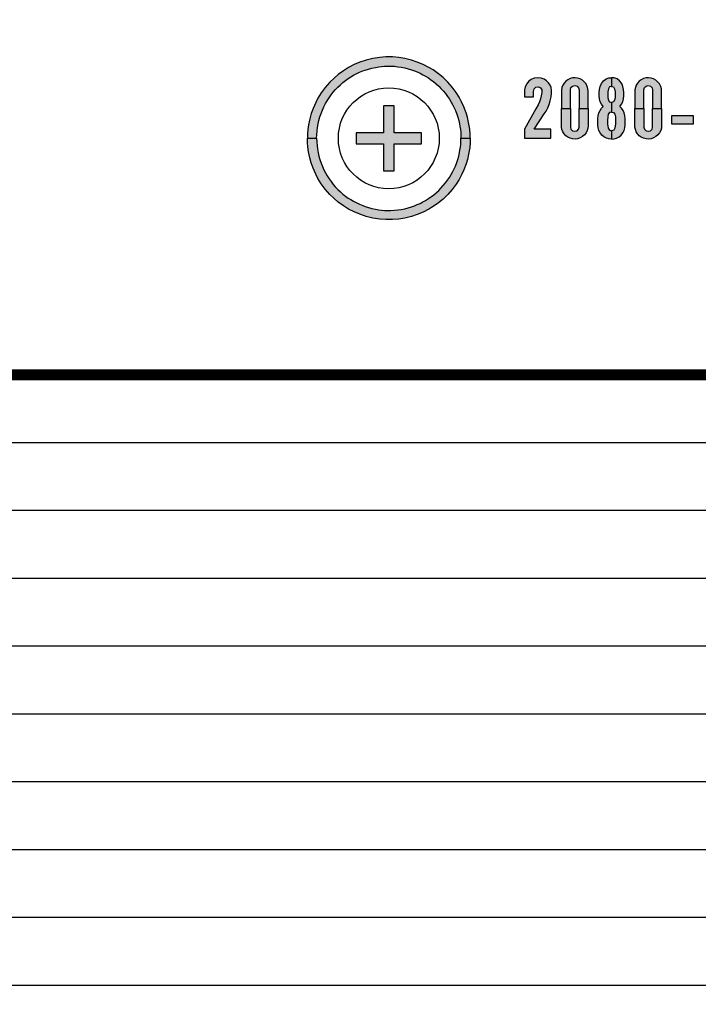
# Model space of a CAD drawing. Units: inches. Extents: x -240.9 to -193.2, y 0 to 31.1.
# Drawn here: x -231.4 to -230.8, y 9.8 to 10.7 of the extents above; entities that cross this region are included whole.
import ezdxf

# ---------------------------------------------------------------- set-up
doc = ezdxf.new("R2010")
doc.units = ezdxf.units.IN
doc.header["$MEASUREMENT"] = 0
doc.layers.get('0').update_dxf_attribs({"color": 90})
doc.layers.add('TEXT', color=7, linetype='Continuous')
doc.styles.add('ROMANS', font='romans.shx', dxfattribs={"width": 0.75})
doc.dimstyles.new('DWYER_STANDARD', dxfattribs={"dimtxt": 0.1, "dimasz": 0.36, "dimexe": 0.078, "dimexo": 0.05, "dimgap": 0.05, "dimtad": 0, "dimtih": 1, "dimtoh": 1, "dimdec": 3, "dimrnd": 0.001, "dimzin": 4, "dimdsep": 46, "dimtxsty": 'ROMANS', "dimcen": 0.062, "dimclrd": 256, "dimclre": 256, "dimclrt": 256, "dimadec": 3, "dimazin": 1, "dimtfac": 1, "dimtdec": 3, "dimtofl": 0, "dimtmove": 0, "dimatfit": 1, "dimfxl": 0, "dimtolj": 1, "dimtzin": 0, "dimarcsym": 0})

# ---------------------------------------------------------------- blocks, each defined once
blk = doc.blocks.new('*D252')
at = {"layer": 'DEFPOINTS', "color": 0}
for p in [(-232.22639, 15.75906), (-230.33004, 6.97953), (-226.92678, 6.97953)]:
    blk.add_point(p, dxfattribs=at)
at = {"layer": 'TEXT', "lineweight": -2}
for p, q in [((-232.02639, 15.75906), (-226.84878, 15.75906)), ((-226.92678, 15.39906), (-226.92678, 11.7568)), ((-226.92678, 7.33953), (-226.92678, 10.9818)), ((-230.13004, 6.97953), (-226.84878, 6.97953))]:
    blk.add_line(p, q, dxfattribs=at)
at = {"layer": 'TEXT'}
for points in [[(-226.86678, 15.39906), (-226.98678, 15.39906), (-226.92678, 15.75906)], [(-226.98678, 7.33953), (-226.86678, 7.33953), (-226.92678, 6.97953)]]:
    blk.add_solid(points, dxfattribs=at)
at = {"layer": 'TEXT', "insert": (-226.92678, 11.3693), "char_height": 0.2, "attachment_point": 5, "style": 'ROMANS'}
blk.add_mtext('\\A1;8-25/32\\P[223]', dxfattribs=at)

msp = doc.modelspace()

# ---------------------------------------------------------------- hatches: boundary and pattern name
at = {"layer": 'TEXT'}
h = msp.add_hatch(color=256, dxfattribs=at)
h.paths.add_polyline_path([(-231.03488, 10.58829), (-231.02638, 10.58829), (-231.02649, 10.59219), (-231.02687, 10.59679), (-231.02784, 10.60298), (-231.02893, 10.60767), (-231.03015, 10.61175), (-231.03225, 10.61737), (-231.03432, 10.62187), (-231.03661, 10.6261), (-231.03943, 10.63056), (-231.043, 10.63537), (-231.0471, 10.64004), (-231.05141, 10.64421), (-231.05551, 10.64762), (-231.06057, 10.65121), (-231.06439, 10.65353), (-231.06979, 10.65631), (-231.07517, 10.65856), (-231.08052, 10.66033), (-231.0866, 10.66181), (-231.0922, 10.66272), (-231.09796, 10.66321), (-231.10407, 10.66324), (-231.10963, 10.66283), (-231.1161, 10.66183), (-231.12227, 10.66032), (-231.1282, 10.65833), (-231.13326, 10.65617), (-231.13852, 10.65345), (-231.14317, 10.65057), (-231.14801, 10.64703), (-231.15183, 10.64379), (-231.15574, 10.63997), (-231.1599, 10.63519), (-231.16365, 10.6301), (-231.16663, 10.62527), (-231.16867, 10.62141), (-231.17115, 10.61581), (-231.17287, 10.61098), (-231.17418, 10.60633), (-231.17533, 10.60079), (-231.17596, 10.59627), (-231.17627, 10.59237), (-231.17638, 10.58829), (-231.16788, 10.58829), (-231.1678, 10.59154), (-231.16753, 10.59511), (-231.16715, 10.59814), (-231.16653, 10.60164), (-231.1658, 10.60479), (-231.16492, 10.60793), (-231.16379, 10.61126), (-231.1626, 10.61427), (-231.16122, 10.6173), (-231.15971, 10.62022), (-231.15824, 10.62277), (-231.15641, 10.62562), (-231.15459, 10.62818), (-231.15252, 10.63079), (-231.15067, 10.63293), (-231.1482, 10.63552), (-231.146, 10.6376), (-231.14361, 10.63966), (-231.14128, 10.64149), (-231.13873, 10.64331), (-231.1365, 10.64476), (-231.13388, 10.64631), (-231.13094, 10.64786), (-231.12836, 10.64907), (-231.12539, 10.6503), (-231.1231, 10.65114), (-231.12021, 10.65207), (-231.117, 10.65293), (-231.11379, 10.65362), (-231.11069, 10.65413), (-231.108, 10.65446), (-231.10533, 10.65467), (-231.1026, 10.65478), (-231.09967, 10.65476), (-231.09623, 10.65459), (-231.09297, 10.65425), (-231.08998, 10.6538), (-231.08671, 10.65315), (-231.08348, 10.65233), (-231.08039, 10.65139), (-231.07761, 10.65039), (-231.07511, 10.64938), (-231.07263, 10.64825), (-231.06997, 10.6469), (-231.06756, 10.64554), (-231.06487, 10.64387), (-231.06252, 10.64225), (-231.06031, 10.64059), (-231.05781, 10.63852), (-231.05543, 10.63635), (-231.05333, 10.63426), (-231.05119, 10.63191), (-231.04912, 10.62941), (-231.04721, 10.62685), (-231.04558, 10.62445), (-231.0438, 10.62156), (-231.04232, 10.61884), (-231.04108, 10.61633), (-231.04, 10.61387), (-231.03871, 10.61051), (-231.03779, 10.60774), (-231.03695, 10.60475), (-231.03621, 10.6015), (-231.0358, 10.59928), (-231.03539, 10.59649), (-231.03514, 10.59407), (-231.03495, 10.59116)])
h.paths.add_polyline_path([(-231.03488, 10.58829), (-231.02638, 10.58829), (-231.02649, 10.58438), (-231.02687, 10.57978), (-231.02784, 10.5736), (-231.02893, 10.5689), (-231.03015, 10.56483), (-231.03225, 10.5592), (-231.03432, 10.5547), (-231.03661, 10.55047), (-231.03943, 10.54602), (-231.043, 10.5412), (-231.0471, 10.53653), (-231.05141, 10.53236), (-231.05551, 10.52895), (-231.06057, 10.52536), (-231.06439, 10.52304), (-231.06979, 10.52027), (-231.07517, 10.51802), (-231.08052, 10.51625), (-231.0866, 10.51476), (-231.0922, 10.51385), (-231.09796, 10.51336), (-231.10407, 10.51333), (-231.10963, 10.51374), (-231.1161, 10.51474), (-231.12227, 10.51625), (-231.1282, 10.51825), (-231.13326, 10.5204), (-231.13852, 10.52313), (-231.14317, 10.52601), (-231.14801, 10.52954), (-231.15183, 10.53278), (-231.15574, 10.53661), (-231.1599, 10.54138), (-231.16365, 10.54647), (-231.16663, 10.5513), (-231.16867, 10.55516), (-231.17115, 10.56076), (-231.17287, 10.56559), (-231.17418, 10.57024), (-231.17533, 10.57578), (-231.17596, 10.5803), (-231.17627, 10.5842), (-231.17638, 10.58829), (-231.16788, 10.58829), (-231.1678, 10.58503), (-231.16753, 10.58147), (-231.16715, 10.57844), (-231.16653, 10.57493), (-231.1658, 10.57179), (-231.16492, 10.56864), (-231.16379, 10.56532), (-231.1626, 10.5623), (-231.16122, 10.55928), (-231.15971, 10.55635), (-231.15824, 10.5538), (-231.15641, 10.55095), (-231.15459, 10.5484), (-231.15252, 10.54578), (-231.15067, 10.54364), (-231.1482, 10.54105), (-231.146, 10.53897), (-231.14361, 10.53691), (-231.14128, 10.53508), (-231.13873, 10.53326), (-231.1365, 10.53182), (-231.13388, 10.53027), (-231.13094, 10.52871), (-231.12836, 10.5275), (-231.12539, 10.52627), (-231.1231, 10.52543), (-231.12021, 10.52451), (-231.117, 10.52365), (-231.11379, 10.52295), (-231.11069, 10.52244), (-231.108, 10.52212), (-231.10533, 10.5219), (-231.1026, 10.5218), (-231.09967, 10.52181), (-231.09623, 10.52199), (-231.09297, 10.52232), (-231.08998, 10.52277), (-231.08671, 10.52342), (-231.08348, 10.52424), (-231.08039, 10.52519), (-231.07761, 10.52618), (-231.07511, 10.5272), (-231.07263, 10.52832), (-231.06997, 10.52967), (-231.06756, 10.53103), (-231.06487, 10.53271), (-231.06252, 10.53433), (-231.06031, 10.53598), (-231.05781, 10.53805), (-231.05543, 10.54022), (-231.05333, 10.54232), (-231.05119, 10.54466), (-231.04912, 10.54717), (-231.04721, 10.54972), (-231.04558, 10.55212), (-231.0438, 10.55502), (-231.04232, 10.55773), (-231.04108, 10.56024), (-231.04, 10.56271), (-231.03871, 10.56606), (-231.03779, 10.56884), (-231.03695, 10.57182), (-231.03621, 10.57508), (-231.0358, 10.5773), (-231.03539, 10.58008), (-231.03514, 10.5825), (-231.03495, 10.58541)])
for points in [[(-230.95199, 10.58829), (-230.95199, 10.59666), (-230.96737, 10.59666), (-230.9581, 10.61075), (-230.9565, 10.61327), (-230.95495, 10.61641), (-230.95369, 10.6195), (-230.95268, 10.6228), (-230.95182, 10.62648), (-230.95133, 10.62997), (-230.95135, 10.63253), (-230.95178, 10.63502), (-230.95274, 10.63736), (-230.95412, 10.6395), (-230.95605, 10.64134), (-230.95828, 10.6428), (-230.96104, 10.64378), (-230.96427, 10.6441), (-230.96729, 10.64362), (-230.97017, 10.64243), (-230.97252, 10.64068), (-230.9743, 10.63851), (-230.97565, 10.6358), (-230.97632, 10.63297), (-230.97638, 10.62655), (-230.96801, 10.62655), (-230.96801, 10.63145), (-230.9674, 10.63379), (-230.96575, 10.63537), (-230.96353, 10.63568), (-230.96149, 10.63489), (-230.96043, 10.63296), (-230.9604, 10.63046), (-230.96093, 10.62746), (-230.96166, 10.62462), (-230.96259, 10.62185), (-230.96388, 10.61897), (-230.96582, 10.61538), (-230.97638, 10.59666), (-230.97638, 10.58829)], [(-230.841, 10.60883), (-230.841, 10.60165), (-230.82067, 10.60165), (-230.82067, 10.60883)]]:
    msp.add_hatch(color=256, dxfattribs=at).paths.add_polyline_path(points)
h = msp.add_hatch(color=256, dxfattribs=at)
h.paths.add_polyline_path([(-230.93396, 10.61579), (-230.93396, 10.63288), (-230.9335, 10.63494), (-230.93201, 10.63635), (-230.92994, 10.63685), (-230.92783, 10.63631), (-230.92648, 10.63481), (-230.92607, 10.63288), (-230.92607, 10.61579), (-230.9177, 10.61579), (-230.9177, 10.63169), (-230.91787, 10.63394), (-230.91854, 10.63616), (-230.91963, 10.63833), (-230.92102, 10.64011), (-230.92287, 10.64178), (-230.92502, 10.64298), (-230.92741, 10.64374), (-230.92974, 10.64404), (-230.93203, 10.64386), (-230.93432, 10.64324), (-230.93639, 10.64227), (-230.93826, 10.64087), (-230.93978, 10.63915), (-230.94097, 10.63728), (-230.94187, 10.63506), (-230.94227, 10.63296), (-230.9423, 10.63091), (-230.94233, 10.61579)])
h.paths.add_polyline_path([(-230.93396, 10.61579), (-230.93396, 10.59869), (-230.9335, 10.59664), (-230.93201, 10.59522), (-230.92994, 10.59472), (-230.92783, 10.59527), (-230.92648, 10.59676), (-230.92607, 10.59869), (-230.92607, 10.61579), (-230.9177, 10.61579), (-230.9177, 10.59988), (-230.91787, 10.59764), (-230.91854, 10.59541), (-230.91963, 10.59325), (-230.92102, 10.59146), (-230.92287, 10.58979), (-230.92502, 10.58859), (-230.92741, 10.58783), (-230.92974, 10.58754), (-230.93203, 10.58771), (-230.93432, 10.58834), (-230.93639, 10.5893), (-230.93826, 10.5907), (-230.93978, 10.59243), (-230.94097, 10.59429), (-230.94187, 10.59651), (-230.94227, 10.59861), (-230.9423, 10.60066), (-230.94233, 10.61579)])
h = msp.add_hatch(color=256, dxfattribs=at)
h.paths.add_polyline_path([(-230.89365, 10.64391), (-230.89614, 10.644), (-230.89614, 10.63611), (-230.89434, 10.63564), (-230.89328, 10.63376), (-230.89278, 10.63119), (-230.89267, 10.62846), (-230.89278, 10.62614), (-230.89316, 10.62392), (-230.89434, 10.6219), (-230.89614, 10.62129), (-230.89614, 10.61244), (-230.89425, 10.61205), (-230.89311, 10.61043), (-230.89258, 10.60795), (-230.8924, 10.60482), (-230.89247, 10.60148), (-230.89309, 10.59761), (-230.89418, 10.59583), (-230.89614, 10.59522), (-230.89614, 10.58757), (-230.89377, 10.58777), (-230.89148, 10.58842), (-230.88919, 10.58957), (-230.88724, 10.59124), (-230.8857, 10.59321), (-230.88449, 10.59549), (-230.88381, 10.59791), (-230.88362, 10.60067), (-230.88362, 10.60667), (-230.88379, 10.60912), (-230.88453, 10.61174), (-230.88555, 10.61399), (-230.88694, 10.61593), (-230.88851, 10.61746), (-230.88684, 10.61964), (-230.8857, 10.62192), (-230.88503, 10.62459), (-230.88473, 10.62734), (-230.88469, 10.63041), (-230.88498, 10.63314), (-230.88575, 10.63602), (-230.88677, 10.63869), (-230.88873, 10.64133), (-230.89107, 10.64299)])
h.paths.add_polyline_path([(-230.89864, 10.64391), (-230.89614, 10.644), (-230.89614, 10.63611), (-230.89795, 10.63564), (-230.89901, 10.63376), (-230.89951, 10.63119), (-230.89962, 10.62846), (-230.89951, 10.62614), (-230.89913, 10.62392), (-230.89794, 10.6219), (-230.89614, 10.62129), (-230.89614, 10.61244), (-230.89804, 10.61205), (-230.89918, 10.61043), (-230.89971, 10.60795), (-230.89989, 10.60482), (-230.89982, 10.60148), (-230.8992, 10.59761), (-230.89811, 10.59583), (-230.89614, 10.59522), (-230.89614, 10.58757), (-230.89852, 10.58777), (-230.90081, 10.58842), (-230.9031, 10.58957), (-230.90504, 10.59124), (-230.90659, 10.59321), (-230.9078, 10.59549), (-230.90848, 10.59791), (-230.90866, 10.60067), (-230.90866, 10.60667), (-230.9085, 10.60912), (-230.90776, 10.61174), (-230.90674, 10.61399), (-230.90535, 10.61593), (-230.90378, 10.61746), (-230.90545, 10.61964), (-230.90659, 10.62192), (-230.90726, 10.62459), (-230.90756, 10.62734), (-230.9076, 10.63041), (-230.90731, 10.63314), (-230.90654, 10.63602), (-230.90552, 10.63869), (-230.90356, 10.64133), (-230.90122, 10.64299)])
h = msp.add_hatch(color=256, dxfattribs=at)
h.paths.add_polyline_path([(-230.86629, 10.61579), (-230.86629, 10.63288), (-230.86584, 10.63494), (-230.86435, 10.63635), (-230.86228, 10.63685), (-230.86016, 10.63631), (-230.85881, 10.63481), (-230.8584, 10.63288), (-230.8584, 10.61579), (-230.85003, 10.61579), (-230.85003, 10.63169), (-230.8502, 10.63394), (-230.85087, 10.63616), (-230.85197, 10.63833), (-230.85335, 10.64011), (-230.8552, 10.64178), (-230.85736, 10.64298), (-230.85975, 10.64374), (-230.86208, 10.64404), (-230.86437, 10.64386), (-230.86665, 10.64324), (-230.86873, 10.64227), (-230.87059, 10.64087), (-230.87212, 10.63915), (-230.8733, 10.63728), (-230.8742, 10.63506), (-230.8746, 10.63296), (-230.87464, 10.63091), (-230.87466, 10.61579)])
h.paths.add_polyline_path([(-230.86629, 10.61579), (-230.86629, 10.59869), (-230.86584, 10.59664), (-230.86435, 10.59522), (-230.86228, 10.59472), (-230.86016, 10.59527), (-230.85881, 10.59676), (-230.8584, 10.59869), (-230.8584, 10.61579), (-230.85003, 10.61579), (-230.85003, 10.59988), (-230.8502, 10.59764), (-230.85087, 10.59541), (-230.85197, 10.59325), (-230.85335, 10.59146), (-230.8552, 10.58979), (-230.85736, 10.58859), (-230.85975, 10.58783), (-230.86208, 10.58754), (-230.86437, 10.58771), (-230.86665, 10.58834), (-230.86873, 10.5893), (-230.87059, 10.5907), (-230.87212, 10.59243), (-230.8733, 10.59429), (-230.8742, 10.59651), (-230.8746, 10.59861), (-230.87464, 10.60066), (-230.87466, 10.61579)])
at = {"layer": 'TEXT', "linetype": 'Continuous'}
msp.add_hatch(color=256, dxfattribs=at).paths.add_polyline_path([(-231.07138, 10.58329), (-231.07138, 10.59329), (-231.09638, 10.59329), (-231.09638, 10.61829), (-231.10638, 10.61829), (-231.10638, 10.59329), (-231.13138, 10.59329), (-231.13138, 10.58329), (-231.10638, 10.58329), (-231.10638, 10.55829), (-231.09638, 10.55829), (-231.09638, 10.58329)])

# ---------------------------------------------------------------- linework, layer by layer
at = {"color": 7, "linetype": 'Continuous', "lineweight": 25}
msp.add_circle((-232.22638, 10.99528), 3.5315, dxfattribs=at)
msp.add_arc((-232.22638, 10.99528), 3.51603, 277.67437, 352.32563, dxfattribs=at)
at = {"layer": 'TEXT', "linetype": 'Continuous', "const_width": 0.01}
msp.add_lwpolyline([(-230.4255, 10.37029, 1.40556), (-234.02726, 10.37029, 1.40556)], format="xyb", dxfattribs=at)
at = {"layer": 'TEXT'}
for points in [[(-231.03488, 10.58829), (-231.02638, 10.58829), (-231.02649, 10.59219), (-231.02687, 10.59679), (-231.02784, 10.60298), (-231.02893, 10.60767), (-231.03015, 10.61175), (-231.03225, 10.61737), (-231.03432, 10.62187), (-231.03661, 10.6261), (-231.03943, 10.63056), (-231.043, 10.63537), (-231.0471, 10.64004), (-231.05141, 10.64421), (-231.05551, 10.64762), (-231.06057, 10.65121), (-231.06439, 10.65353), (-231.06979, 10.65631), (-231.07517, 10.65856), (-231.08052, 10.66033), (-231.0866, 10.66181), (-231.0922, 10.66272), (-231.09796, 10.66321), (-231.10407, 10.66324), (-231.10963, 10.66283), (-231.1161, 10.66183), (-231.12227, 10.66032), (-231.1282, 10.65833), (-231.13326, 10.65617), (-231.13852, 10.65345), (-231.14317, 10.65057), (-231.14801, 10.64703), (-231.15183, 10.64379), (-231.15574, 10.63997), (-231.1599, 10.63519), (-231.16365, 10.6301), (-231.16663, 10.62527), (-231.16867, 10.62141), (-231.17115, 10.61581), (-231.17287, 10.61098), (-231.17418, 10.60633), (-231.17533, 10.60079), (-231.17596, 10.59627), (-231.17627, 10.59237), (-231.17638, 10.58829), (-231.16788, 10.58829), (-231.1678, 10.59154), (-231.16753, 10.59511), (-231.16715, 10.59814), (-231.16653, 10.60164), (-231.1658, 10.60479), (-231.16492, 10.60793), (-231.16379, 10.61126), (-231.1626, 10.61427), (-231.16122, 10.6173), (-231.15971, 10.62022), (-231.15824, 10.62277), (-231.15641, 10.62562), (-231.15459, 10.62818), (-231.15252, 10.63079), (-231.15067, 10.63293), (-231.1482, 10.63552), (-231.146, 10.6376), (-231.14361, 10.63966), (-231.14128, 10.64149), (-231.13873, 10.64331), (-231.1365, 10.64476), (-231.13388, 10.64631), (-231.13094, 10.64786), (-231.12836, 10.64907), (-231.12539, 10.6503), (-231.1231, 10.65114), (-231.12021, 10.65207), (-231.117, 10.65293), (-231.11379, 10.65362), (-231.11069, 10.65413), (-231.108, 10.65446), (-231.10533, 10.65467), (-231.1026, 10.65478), (-231.09967, 10.65476), (-231.09623, 10.65459), (-231.09297, 10.65425), (-231.08998, 10.6538), (-231.08671, 10.65315), (-231.08348, 10.65233), (-231.08039, 10.65139), (-231.07761, 10.65039), (-231.07511, 10.64938), (-231.07263, 10.64825), (-231.06997, 10.6469), (-231.06756, 10.64554), (-231.06487, 10.64387), (-231.06252, 10.64225), (-231.06031, 10.64059), (-231.05781, 10.63852), (-231.05543, 10.63635), (-231.05333, 10.63426), (-231.05119, 10.63191), (-231.04912, 10.62941), (-231.04721, 10.62685), (-231.04558, 10.62445), (-231.0438, 10.62156), (-231.04232, 10.61884), (-231.04108, 10.61633), (-231.04, 10.61387), (-231.03871, 10.61051), (-231.03779, 10.60774), (-231.03695, 10.60475), (-231.03621, 10.6015), (-231.0358, 10.59928), (-231.03539, 10.59649), (-231.03514, 10.59407), (-231.03495, 10.59116)], [(-230.95199, 10.58829), (-230.95199, 10.59666), (-230.96737, 10.59666), (-230.9581, 10.61075), (-230.9565, 10.61327), (-230.95495, 10.61641), (-230.95369, 10.6195), (-230.95268, 10.6228), (-230.95182, 10.62648), (-230.95133, 10.62997), (-230.95135, 10.63253), (-230.95178, 10.63502), (-230.95274, 10.63736), (-230.95412, 10.6395), (-230.95605, 10.64134), (-230.95828, 10.6428), (-230.96104, 10.64378), (-230.96427, 10.6441), (-230.96729, 10.64362), (-230.97017, 10.64243), (-230.97252, 10.64068), (-230.9743, 10.63851), (-230.97565, 10.6358), (-230.97632, 10.63297), (-230.97638, 10.62655), (-230.96801, 10.62655), (-230.96801, 10.63145), (-230.9674, 10.63379), (-230.96575, 10.63537), (-230.96353, 10.63568), (-230.96149, 10.63489), (-230.96043, 10.63296), (-230.9604, 10.63046), (-230.96093, 10.62746), (-230.96166, 10.62462), (-230.96259, 10.62185), (-230.96388, 10.61897), (-230.96582, 10.61538), (-230.97638, 10.59666), (-230.97638, 10.58829), (-230.95199, 10.58829)], [(-230.93396, 10.61579), (-230.93396, 10.63288), (-230.9335, 10.63494), (-230.93201, 10.63635), (-230.92994, 10.63685), (-230.92783, 10.63631), (-230.92648, 10.63481), (-230.92607, 10.63288), (-230.92607, 10.61579), (-230.9177, 10.61579), (-230.9177, 10.63169), (-230.91787, 10.63394), (-230.91854, 10.63616), (-230.91963, 10.63833), (-230.92102, 10.64011), (-230.92287, 10.64178), (-230.92502, 10.64298), (-230.92741, 10.64374), (-230.92974, 10.64404), (-230.93203, 10.64386), (-230.93432, 10.64324), (-230.93639, 10.64227), (-230.93826, 10.64087), (-230.93978, 10.63915), (-230.94097, 10.63728), (-230.94187, 10.63506), (-230.94227, 10.63296), (-230.9423, 10.63091), (-230.94233, 10.61579), (-230.93396, 10.61579)], [(-230.89864, 10.64391), (-230.89614, 10.644), (-230.89614, 10.63611), (-230.89795, 10.63564), (-230.89901, 10.63376), (-230.89951, 10.63119), (-230.89962, 10.62846), (-230.89951, 10.62614), (-230.89913, 10.62392), (-230.89794, 10.6219), (-230.89614, 10.62129), (-230.89614, 10.61244), (-230.89804, 10.61205), (-230.89918, 10.61043), (-230.89971, 10.60795), (-230.89989, 10.60482), (-230.89982, 10.60148), (-230.8992, 10.59761), (-230.89811, 10.59583), (-230.89614, 10.59522), (-230.89614, 10.58757), (-230.89852, 10.58777), (-230.90081, 10.58842), (-230.9031, 10.58957), (-230.90504, 10.59124), (-230.90659, 10.59321), (-230.9078, 10.59549), (-230.90848, 10.59791), (-230.90866, 10.60067), (-230.90866, 10.60667), (-230.9085, 10.60912), (-230.90776, 10.61174), (-230.90674, 10.61399), (-230.90535, 10.61593), (-230.90378, 10.61746), (-230.90545, 10.61964), (-230.90659, 10.62192), (-230.90726, 10.62459), (-230.90756, 10.62734), (-230.9076, 10.63041), (-230.90731, 10.63314), (-230.90654, 10.63602), (-230.90552, 10.63869), (-230.90356, 10.64133), (-230.90122, 10.64299), (-230.89864, 10.64391)], [(-230.89365, 10.64391), (-230.89614, 10.644), (-230.89614, 10.63611), (-230.89434, 10.63564), (-230.89328, 10.63376), (-230.89278, 10.63119), (-230.89267, 10.62846), (-230.89278, 10.62614), (-230.89316, 10.62392), (-230.89434, 10.6219), (-230.89614, 10.62129), (-230.89614, 10.61244), (-230.89425, 10.61205), (-230.89311, 10.61043), (-230.89258, 10.60795), (-230.8924, 10.60482), (-230.89247, 10.60148), (-230.89309, 10.59761), (-230.89418, 10.59583), (-230.89614, 10.59522), (-230.89614, 10.58757), (-230.89377, 10.58777), (-230.89148, 10.58842), (-230.88919, 10.58957), (-230.88724, 10.59124), (-230.8857, 10.59321), (-230.88449, 10.59549), (-230.88381, 10.59791), (-230.88362, 10.60067), (-230.88362, 10.60667), (-230.88379, 10.60912), (-230.88453, 10.61174), (-230.88555, 10.61399), (-230.88694, 10.61593), (-230.88851, 10.61746), (-230.88684, 10.61964), (-230.8857, 10.62192), (-230.88503, 10.62459), (-230.88473, 10.62734), (-230.88469, 10.63041), (-230.88498, 10.63314), (-230.88575, 10.63602), (-230.88677, 10.63869), (-230.88873, 10.64133), (-230.89107, 10.64299), (-230.89365, 10.64391)], [(-230.86629, 10.61579), (-230.86629, 10.63288), (-230.86584, 10.63494), (-230.86435, 10.63635), (-230.86228, 10.63685), (-230.86016, 10.63631), (-230.85881, 10.63481), (-230.8584, 10.63288), (-230.8584, 10.61579), (-230.85003, 10.61579), (-230.85003, 10.63169), (-230.8502, 10.63394), (-230.85087, 10.63616), (-230.85197, 10.63833), (-230.85335, 10.64011), (-230.8552, 10.64178), (-230.85736, 10.64298), (-230.85975, 10.64374), (-230.86208, 10.64404), (-230.86437, 10.64386), (-230.86665, 10.64324), (-230.86873, 10.64227), (-230.87059, 10.64087), (-230.87212, 10.63915), (-230.8733, 10.63728), (-230.8742, 10.63506), (-230.8746, 10.63296), (-230.87464, 10.63091), (-230.87466, 10.61579), (-230.86629, 10.61579)], [(-230.93396, 10.61579), (-230.93396, 10.59869), (-230.9335, 10.59664), (-230.93201, 10.59522), (-230.92994, 10.59472), (-230.92783, 10.59527), (-230.92648, 10.59676), (-230.92607, 10.59869), (-230.92607, 10.61579), (-230.9177, 10.61579), (-230.9177, 10.59988), (-230.91787, 10.59764), (-230.91854, 10.59541), (-230.91963, 10.59325), (-230.92102, 10.59146), (-230.92287, 10.58979), (-230.92502, 10.58859), (-230.92741, 10.58783), (-230.92974, 10.58754), (-230.93203, 10.58771), (-230.93432, 10.58834), (-230.93639, 10.5893), (-230.93826, 10.5907), (-230.93978, 10.59243), (-230.94097, 10.59429), (-230.94187, 10.59651), (-230.94227, 10.59861), (-230.9423, 10.60066), (-230.94233, 10.61579), (-230.93396, 10.61579)], [(-230.86629, 10.61579), (-230.86629, 10.59869), (-230.86584, 10.59664), (-230.86435, 10.59522), (-230.86228, 10.59472), (-230.86016, 10.59527), (-230.85881, 10.59676), (-230.8584, 10.59869), (-230.8584, 10.61579), (-230.85003, 10.61579), (-230.85003, 10.59988), (-230.8502, 10.59764), (-230.85087, 10.59541), (-230.85197, 10.59325), (-230.85335, 10.59146), (-230.8552, 10.58979), (-230.85736, 10.58859), (-230.85975, 10.58783), (-230.86208, 10.58754), (-230.86437, 10.58771), (-230.86665, 10.58834), (-230.86873, 10.5893), (-230.87059, 10.5907), (-230.87212, 10.59243), (-230.8733, 10.59429), (-230.8742, 10.59651), (-230.8746, 10.59861), (-230.87464, 10.60066), (-230.87466, 10.61579), (-230.86629, 10.61579)], [(-230.841, 10.60883), (-230.841, 10.60165), (-230.82067, 10.60165), (-230.82067, 10.60883), (-230.841, 10.60883)], [(-231.03488, 10.58829), (-231.02638, 10.58829), (-231.02649, 10.58438), (-231.02687, 10.57978), (-231.02784, 10.5736), (-231.02893, 10.5689), (-231.03015, 10.56483), (-231.03225, 10.5592), (-231.03432, 10.5547), (-231.03661, 10.55047), (-231.03943, 10.54602), (-231.043, 10.5412), (-231.0471, 10.53653), (-231.05141, 10.53236), (-231.05551, 10.52895), (-231.06057, 10.52536), (-231.06439, 10.52304), (-231.06979, 10.52027), (-231.07517, 10.51802), (-231.08052, 10.51625), (-231.0866, 10.51476), (-231.0922, 10.51385), (-231.09796, 10.51336), (-231.10407, 10.51333), (-231.10963, 10.51374), (-231.1161, 10.51474), (-231.12227, 10.51625), (-231.1282, 10.51825), (-231.13326, 10.5204), (-231.13852, 10.52313), (-231.14317, 10.52601), (-231.14801, 10.52954), (-231.15183, 10.53278), (-231.15574, 10.53661), (-231.1599, 10.54138), (-231.16365, 10.54647), (-231.16663, 10.5513), (-231.16867, 10.55516), (-231.17115, 10.56076), (-231.17287, 10.56559), (-231.17418, 10.57024), (-231.17533, 10.57578), (-231.17596, 10.5803), (-231.17627, 10.5842), (-231.17638, 10.58829), (-231.16788, 10.58829), (-231.1678, 10.58503), (-231.16753, 10.58147), (-231.16715, 10.57844), (-231.16653, 10.57493), (-231.1658, 10.57179), (-231.16492, 10.56864), (-231.16379, 10.56532), (-231.1626, 10.5623), (-231.16122, 10.55928), (-231.15971, 10.55635), (-231.15824, 10.5538), (-231.15641, 10.55095), (-231.15459, 10.5484), (-231.15252, 10.54578), (-231.15067, 10.54364), (-231.1482, 10.54105), (-231.146, 10.53897), (-231.14361, 10.53691), (-231.14128, 10.53508), (-231.13873, 10.53326), (-231.1365, 10.53182), (-231.13388, 10.53027), (-231.13094, 10.52871), (-231.12836, 10.5275), (-231.12539, 10.52627), (-231.1231, 10.52543), (-231.12021, 10.52451), (-231.117, 10.52365), (-231.11379, 10.52295), (-231.11069, 10.52244), (-231.108, 10.52212), (-231.10533, 10.5219), (-231.1026, 10.5218), (-231.09967, 10.52181), (-231.09623, 10.52199), (-231.09297, 10.52232), (-231.08998, 10.52277), (-231.08671, 10.52342), (-231.08348, 10.52424), (-231.08039, 10.52519), (-231.07761, 10.52618), (-231.07511, 10.5272), (-231.07263, 10.52832), (-231.06997, 10.52967), (-231.06756, 10.53103), (-231.06487, 10.53271), (-231.06252, 10.53433), (-231.06031, 10.53598), (-231.05781, 10.53805), (-231.05543, 10.54022), (-231.05333, 10.54232), (-231.05119, 10.54466), (-231.04912, 10.54717), (-231.04721, 10.54972), (-231.04558, 10.55212), (-231.0438, 10.55502), (-231.04232, 10.55773), (-231.04108, 10.56024), (-231.04, 10.56271), (-231.03871, 10.56606), (-231.03779, 10.56884), (-231.03695, 10.57182), (-231.03621, 10.57508), (-231.0358, 10.5773), (-231.03539, 10.58008), (-231.03514, 10.5825), (-231.03495, 10.58541)]]:
    msp.add_lwpolyline(points, close=True, dxfattribs=at)
at = {"layer": 'TEXT', "linetype": 'Continuous'}
for points in [[(-231.10638, 10.61829), (-231.10638, 10.59329), (-231.13138, 10.59329), (-231.13138, 10.58329), (-231.10638, 10.58329), (-231.10638, 10.55829), (-231.09638, 10.55829), (-231.09638, 10.58329), (-231.07138, 10.58329), (-231.07138, 10.59329), (-231.09638, 10.59329), (-231.09638, 10.61829), (-231.10638, 10.61829)], [(-230.37332, 10.37028), (-234.07945, 10.37028)], [(-230.39559, 10.30778), (-231.88799, 10.30778)], [(-230.42029, 10.24528), (-231.88263, 10.24528)], [(-230.44753, 10.18278), (-231.88263, 10.18278)], [(-230.47743, 10.12028), (-231.88263, 10.12028)], [(-230.51012, 10.05778), (-231.88263, 10.05778)], [(-230.54577, 9.99528), (-231.88263, 9.99528)], [(-230.58457, 9.93278), (-231.88263, 9.93278)], [(-230.62674, 9.87028), (-231.88799, 9.87028)], [(-230.67258, 9.80778), (-233.78019, 9.80778)]]:
    msp.add_lwpolyline(points, dxfattribs=at)
at = {"layer": 'TEXT', "linetype": 'Continuous', "const_width": 0.01}
msp.add_lwpolyline([(-234.02726, 10.37029), (-230.4255, 10.37029)], dxfattribs=at)
at = {"layer": 'TEXT', "linetype": 'Continuous'}
msp.add_circle((-231.10138, 10.58829), 0.0465, dxfattribs=at)
at = {"layer": 'TEXT', "linetype": 'Continuous', "lineweight": 25}
msp.add_arc((-232.22638, 10.99528), 1.9685, 270, 90, dxfattribs=at)
for points in [[(-230.21508, 10.99528), (-230.2184, 10.90752), (-230.22504, 10.732), (-230.27847, 10.47323), (-230.36275, 10.22339), (-230.47959, 9.98675), (-230.62614, 9.76737), (-230.80011, 9.56901), (-230.99847, 9.39503), (-231.21785, 9.24849), (-231.45449, 9.13165), (-231.70433, 9.04737), (-231.9631, 8.99394), (-232.13862, 8.9873), (-232.22638, 8.98398)], [(-230.25788, 10.99528), (-230.26113, 10.90939), (-230.26763, 10.73761), (-230.31992, 10.48434), (-230.40241, 10.23981), (-230.51676, 10.00821), (-230.66019, 9.7935), (-230.83046, 9.59936), (-231.02461, 9.42909), (-231.23932, 9.28566), (-231.47091, 9.17131), (-231.71544, 9.08882), (-231.96871, 9.03653), (-232.14049, 9.03003), (-232.22638, 9.02678)]]:
    msp.add_open_spline(points, degree=3, knots=[0, 0, 0, 0, 0.083333, 0.166667, 0.25, 0.333333, 0.416667, 0.5, 0.583333, 0.666667, 0.75, 0.833333, 0.916667, 1, 1, 1, 1], dxfattribs=at)

# ---------------------------------------------------------------- dimensions: what is measured, and where the dimension line sits
at = {"layer": 'TEXT'}
dim = msp.add_linear_dim(base=(-226.92678, 6.97953), p1=(-232.22639, 15.75906), p2=(-230.33004, 6.97953), angle=90, text='8-25/32\\P[223]', dimstyle='DWYER_STANDARD', override={"dimtxt": 0.2, "dimasz": 0.36, "dimexo": 0.2}, dxfattribs=at)
dim.commit()
dim.dimension.update_dxf_attribs({"geometry": '*D252', "text_midpoint": (-226.92678, 11.3693)})

doc.saveas('drawing.dxf')
